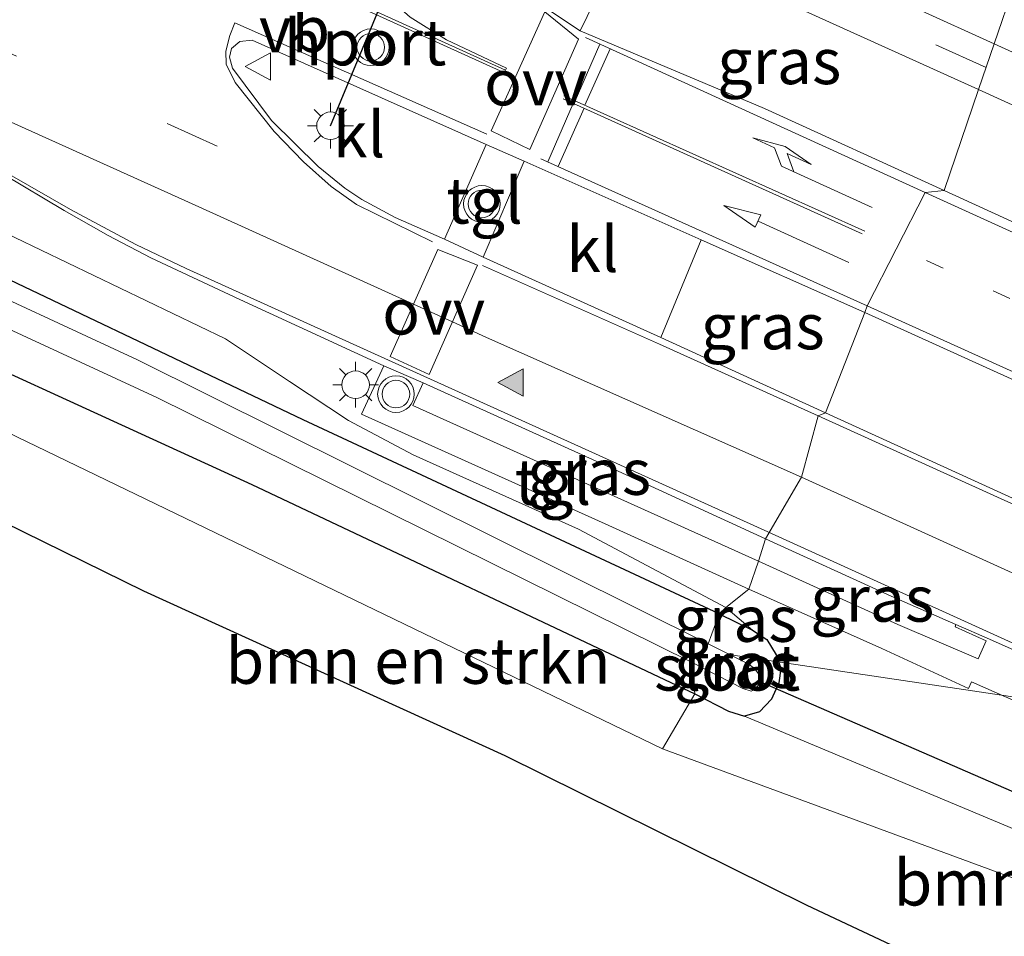
# Model space of a CAD drawing. Units: metres. Extents: x 39991 to 50000, y 412499 to 418750.
# Drawn here: x 45873 to 45926, y 413507 to 413557 of the extents above; entities that cross this region are included whole.
import ezdxf
from ezdxf.enums import TextEntityAlignment as Align

# ---------------------------------------------------------------- set-up
doc = ezdxf.new("R2010")
doc.units = ezdxf.units.M
doc.linetypes.add('VW-1-3_STREEP', pattern=[4, 1, -3])
doc.linetypes.add('VW-3-9_STREEP', pattern=[12, 3, -9])
doc.layers.get('0').update_dxf_attribs({"lineweight": 25})
for name, color, linetype, lineweight in [('B-ME-AL-OVERIG-L-B1', 7, 'Continuous', 18), ('B-ME-GR-BOMENSTRUIKEN-GV-B6', 93, 'Continuous', 18), ('B-ME-GR-BOS-GV-B6', 10, 'Continuous', 25), ('B-ME-GW-INSTEEKWATERGANG-L-B1', 10, 'Continuous', 25), ('B-ME-GW-KRUINLIJN-L-B1', 93, 'Continuous', 18), ('B-ME-IE-GRASLAND-GV-B6', 93, 'Continuous', 18), ('B-ME-IE-HULPGEOMETRIE-L-B1', 53, 'Continuous', 18), ('B-ME-IE-MEUBILAIR_WEGMEUBILAIR-LICHTMAST-S-B1', 8, 'Continuous', 18), ('B-ME-KW-DUIKER-L-B1', 10, 'Continuous', 25), ('B-ME-OG-WATER-GV-B6', 153, 'Continuous', 18), ('B-ME-VH-VERH_SOORT-BITUMEN-GV-B6', 8, 'IE-TERREINAFSCHEIDING-NATUURLIJK-HOUTWAL', 18), ('B-ME-VH-VERH_SOORT-KLINKERS-GV-B6', 8, 'IE-TERREINAFSCHEIDING-NATUURLIJK-HOUTWAL', 18), ('B-ME-VH-VERH_SOORT-TEGELS-GV-B6', 8, 'Continuous', 18), ('B-ME-VW-MARKERING-13STREEP-045-L-B1', 255, 'VW-1-3_STREEP', 18), ('B-ME-VW-MARKERING-39STREEP-015-L-B1', 255, 'VW-3-9_STREEP', 18), ('B-ME-VW-MARKERING-PIJLRD750-S-B1', 7, 'Continuous', 18), ('B-ME-VW-MARKERING-PIJLRE750-S-B1', 7, 'Continuous', 18), ('B-ME-VW-MARKERING-STREEP-015-L-B1', 7, 'Continuous', 18), ('B-ME-VW-MARKERING-VLAKMARK-GV-B6', 7, 'Continuous', 18), ('B-ME-VW-MARKERING-VLAKMARK-S-B1', 7, 'Continuous', 18), ('B-ME-VW-MEUBILAIR_WEGMEUBILAIR-VERKEERSBORD-S-B1', 8, 'Continuous', 18), ('B-ME-VW-MEUBILAIR_WEGMEUBILAIR-VERKEERSLICHT-S-B1', 13, 'Continuous', 18), ('B-ME-VW-PORTAAL-L-B1', 10, 'Continuous', 25)]:
    doc.layers.add(name, color=color, linetype=linetype, lineweight=lineweight)
doc.styles.add('NLCS-ISO', font='NLCS-ISO.TTF')
doc.linetypes.add('IE-TERREINAFSCHEIDING-NATUURLIJK-HOUTWAL', pattern='A,7,-1.5,[67,NLCS.SHX,S=0.75,R=45,X=0,Y=0],-1.5,7,-1.5,[70,NLCS.SHX,S=0.75,R=0,X=0,Y=0],-1.5', length=20)

# ---------------------------------------------------------------- blocks, each defined once
blk = doc.blocks.new('verkeersbord')
for p, q in [((0, 0.75), (-0.75, -0.625)), ((0.75, -0.625), (0, 0.75)), ((-0.75, -0.625), (0.75, -0.625))]:
    blk.add_line(p, q)
blk = doc.blocks.new('verkeerslicht')
for radius in [1, 0.75]:
    blk.add_circle((0, 0), radius)
blk = doc.blocks.new('verfsymbol')
for color in [252, 253]:
    blk.add_hatch(color=color).paths.add_polyline_path([(0.75, -0.625), (0, 0.75), (-0.75, -0.625)])
blk.add_lwpolyline([(0.75, -0.625), (0, 0.75), (-0.75, -0.625)], close=True)
blk = doc.blocks.new('lantaarnpaal')
for p, q in [((0, 0.75), (0, 1.25)), ((-0.884, 0.884), (-0.53, 0.53)), ((0.53, 0.53), (0.884, 0.884)), ((-0.75, 0), (-1.25, 0)), ((0.75, 0), (1.25, 0)), ((-0.53, -0.53), (-0.884, -0.884)), ((0.53, -0.53), (0.884, -0.884)), ((0, -0.75), (0, -1.25))]:
    blk.add_line(p, q)
blk.add_circle((0, 0), 0.75)
blk = doc.blocks.new('pijl')
for p, q in [((0, 0, 0.1), (5.45, 0, 0.1)), ((7.5, 0, 0.1), (5.45, 0.375, 0.1)), ((5.45, 0.375, 0.1), (5.45, -0.375, 0.1)), ((5.45, -0.375, 0.1), (7.5, 0, 0.1))]:
    blk.add_line(p, q)
blk = doc.blocks.new('pijlr')
for p, q in [((0, 0, 0.1), (5.45, 0, 0.1)), ((5.45, -0.75, 0.1), (4.7, 0, 0.1)), ((6.2, -0.75, 0.1), (5.45, 0, 0.1)), ((4, -0.75, 0.1), (5.45, -0.75, 0.1)), ((5.7, -1.05, 0.1), (4, -0.75, 0.1)), ((7.5, -0.75, 0.1), (5.7, -1.05, 0.1)), ((7.5, -0.75, 0.1), (6.2, -0.75, 0.1))]:
    blk.add_line(p, q)

msp = doc.modelspace()

# ---------------------------------------------------------------- linework, layer by layer
at = {"layer": 'B-ME-AL-OVERIG-L-B1'}
msp.add_line((45934.79, 413519.262, -0.46), (45911.516, 413522.724, -1.798), dxfattribs=at)
at = {"layer": 'B-ME-GR-BOMENSTRUIKEN-GV-B6'}
for points in [[(45573.385, 413681.478, -1.527), (45592.254, 413672.418, -1.433), (45611.801, 413662.855, -1.507), (45634.792, 413651.453, -1.503), (45656.478, 413640.246, -1.499), (45681.529, 413628.047, -1.499), (45701.908, 413618.486, -1.331), (45726.182, 413606.679, -1.327), (45752.21, 413593.737, -1.225), (45782.881, 413579.27, -1.204), (45800.219, 413571.286, -1.18), (45826.346, 413559.219, -1.02), (45849.637, 413548.473, -0.939), (45861.719, 413542.807, -0.91), (45885.25, 413532.048, -0.951), (45909.422, 413520.621, -0.947), (45907.661, 413517.621, -1.106), (45852.35, 413544.344, -0.996), (45806.932, 413564.891, -1.11), (45798.148, 413568.824, -1.155), (45782.492, 413575.947, -1.172)], [(45810.233, 413558.145, -1.064), (45806.932, 413564.891, -1.11), (45852.35, 413544.344, -0.996), (45907.661, 413517.621, -1.106), (45953.911, 413500.564, -1.043), (45953.455, 413499.499, -0.901), (45981.68, 413487.251, -0.616), (45979.142, 413480.9447, -0.6626), (45953.104, 413492.092, -0.684), (45933.86, 413500.456, -0.959), (45915.535, 413509.081, -1.019), (45899.059, 413517.245, -1.039), (45879.331, 413526.231, -1.014), (45861.821, 413534.848, -1.099), (45843.382, 413543.105, -1.124), (45825.271, 413551.21, -0.984), (45810.233, 413558.145, -1.064)], [(45912.135, 413519.396, -0.95), (45950.77, 413503.214, -0.487), (45951.598, 413502.687, -0.487), (45954.314, 413501.402, -0.487), (45953.911, 413500.564, -1.043), (45907.661, 413517.621, -1.106), (45909.422, 413520.621, -0.947), (45911.25, 413519.675, -0.95), (45912.135, 413519.396, -0.95)]]:
    msp.add_polyline3d(points, dxfattribs=at)
at = {"layer": 'B-ME-GR-BOS-GV-B6'}
msp.add_polyline3d([(45861.821, 413534.848, -1.099), (45879.331, 413526.231, -1.014), (45899.059, 413517.245, -1.039), (45915.535, 413509.081, -1.019), (45933.86, 413500.456, -0.959), (45953.104, 413492.092, -0.684), (45979.142, 413480.9447, -0.6626), (45981.68, 413487.251, -0.616), (45995.791, 413480.824, -0.791)], dxfattribs=at)
at = {"layer": 'B-ME-GW-INSTEEKWATERGANG-L-B1'}
for points in [[(45910.741, 413524.979, -1.106), (45888.045, 413535.573, -1.278), (45867.355, 413545.435, -1.572), (45842.515, 413556.978, -1.437), (45822.768, 413566.366, -1.482), (45799.191, 413577.334, -1.478), (45781.947, 413585.26, -1.478), (45762.273, 413594.642, -1.478), (45745.31, 413602.983, -1.478), (45726.306, 413612.389, -1.478), (45707.226, 413621.735, -1.478), (45690.44, 413630.156, -1.478), (45673.136, 413638.549, -1.523), (45651.425, 413649.138, -1.511), (45634.103, 413657.595, -1.511), (45614.99, 413667.121, -1.511), (45593.449, 413677.556, -1.548), (45575.478, 413686.434, -1.535), (45555.763, 413696.409, -1.531), (45539.439, 413704.333, -1.552), (45526.759, 413710.614, -1.613), (45515.2, 413715.595, -1.973), (45502.701, 413721.741, -1.92), (45496.081, 413725.026, -1.858)], [(45494.447, 413721.372, -1.932), (45506.588, 413715.432, -1.981), (45515.853, 413710.931, -2.03), (45523.561, 413707.072, -1.993), (45525.067, 413706.017, -1.887), (45528.29, 413704.302, -1.732), (45536.514, 413700.314, -1.605), (45551.861, 413692.304, -1.523), (45573.385, 413681.478, -1.527), (45592.254, 413672.418, -1.433), (45611.801, 413662.855, -1.507), (45634.792, 413651.453, -1.503), (45656.478, 413640.246, -1.499), (45681.529, 413628.047, -1.499), (45701.908, 413618.486, -1.331), (45726.182, 413606.679, -1.327), (45752.21, 413593.737, -1.225), (45782.881, 413579.27, -1.204), (45800.219, 413571.286, -1.18), (45826.346, 413559.219, -1.02), (45849.637, 413548.473, -0.939), (45861.719, 413542.807, -0.91), (45885.25, 413532.048, -0.951), (45909.422, 413520.621, -0.947)], [(45910.741, 413524.979, -1.106), (45912.562, 413524.09, -0.954), (45913.359, 413523.58, -0.954), (45913.867, 413522.751, -0.954), (45914.105, 413521.998, -0.95), (45914.002, 413521.211, -0.95), (45913.6, 413520.33, -0.95), (45912.946, 413519.638, -0.95), (45912.135, 413519.396, -0.95)], [(45909.422, 413520.621, -0.947), (45911.25, 413519.675, -0.95), (45912.135, 413519.396, -0.95)]]:
    msp.add_polyline3d(points, dxfattribs=at)
at = {"layer": 'B-ME-GW-KRUINLIJN-L-B1'}
msp.add_line((45911.116, 413525.324, -0.747), (45912.562, 413524.09, -0.954), dxfattribs=at)
msp.add_polyline3d([(45764.745, 413595.001, -0.837), (45768.408, 413593.518, -0.824), (45772.927, 413591.661, -0.804), (45779.144, 413588.714, -0.767), (45789.759, 413583.597, -0.787), (45802.537, 413577.843, -0.767), (45810.922, 413573.969, -0.693), (45822.475, 413568.871, -0.767), (45825.838, 413567.043, -0.685), (45829.603, 413564.848, -0.669), (45830.957, 413564.212, -0.669), (45839.529, 413560.225, -0.747), (45848.981, 413555.625, -0.738), (45858.923, 413551.391, -0.681), (45869.43, 413546.906, -0.636), (45883.808, 413539.984, -0.628), (45887.309, 413537.664, -0.673), (45890.525, 413535.542, -0.787), (45894.057, 413533.666, -0.763), (45903.067, 413529.607, -0.747), (45911.116, 413525.324, -0.747)], dxfattribs=at)
at = {"layer": 'B-ME-IE-GRASLAND-GV-B6'}
for points in [[(45762.273, 413594.642, -1.478), (45781.947, 413585.26, -1.478), (45799.191, 413577.334, -1.478), (45822.768, 413566.366, -1.482), (45842.515, 413556.978, -1.437), (45867.355, 413545.435, -1.572), (45888.045, 413535.573, -1.278), (45910.741, 413524.979, -1.106), (45910.146, 413523.353, -2.308), (45879.011, 413538.849, -2.308), (45857.212, 413548.952, -2.312), (45837.523, 413557.854, -2.308), (45814.628, 413568.7, -2.308), (45792.995, 413578.586, -2.308), (45758.962, 413594.397, -2.337)], [(45754.893, 413594.303, -2.373), (45790.543, 413577.668, -2.345), (45814.637, 413566.544, -2.308), (45834.049, 413557.89, -2.308), (45855.565, 413548.117, -2.308), (45880.073, 413536.788, -2.308), (45909.239, 413522.345, -2.308), (45909.422, 413520.621, -0.947), (45885.25, 413532.048, -0.951), (45861.719, 413542.807, -0.91), (45849.637, 413548.473, -0.939), (45826.346, 413559.219, -1.02), (45800.219, 413571.286, -1.18), (45782.881, 413579.27, -1.204), (45752.21, 413593.737, -1.225)], [(45905.7919, 413562.1914, -0.6944), (45905.977, 413562.174, -0.696), (45924.8959, 413553.5895, -0.7179), (45923.018, 413548.09, -0.55), (45913.222, 413552.569, -0.538), (45903.163, 413556.793, -0.6416), (45905.7919, 413562.1914, -0.6944)], [(45926.863, 413559.35, -1.086), (45925.7514, 413556.0948, -0.8058), (45921.592, 413557.9839, -0.8058)], [(45963.8496, 413538.7921, -0.8065), (45925.7514, 413556.0948, -0.8058), (45926.863, 413559.35, -1.086), (45938.976, 413554.097, -1.086), (45958.652, 413544.968, -1.061), (45974.184, 413537.966, -1.049), (45989.861, 413530.953, -1.02)], [(46006.923, 413509.972, -0.495), (45965.518, 413528.633, -0.516), (45923.018, 413548.09, -0.55), (45924.8959, 413553.5895, -0.7179), (45931.046, 413550.7989, -0.725), (45967.0545, 413534.4303, -0.7273), (46005.2409, 413517.1573, -0.6784)], [(45871.722, 413548.96, -0.485), (45875.012, 413546.995, -0.501), (45877.413, 413545.628, -0.477), (45879.745, 413544.415, -0.497), (45884.59, 413542.135, -0.501), (45892.456, 413538.518, -0.505), (45891.229, 413535.883, -0.64), (45904.535, 413529.895, -0.657), (45912.365, 413526.326, -0.644), (45911.116, 413525.324, -0.747), (45903.067, 413529.607, -0.747), (45894.057, 413533.666, -0.763), (45890.525, 413535.542, -0.787), (45887.309, 413537.664, -0.673), (45883.808, 413539.984, -0.628), (45869.43, 413546.906, -0.636)], [(45869.43, 413546.906, -0.636), (45883.808, 413539.984, -0.628), (45887.309, 413537.664, -0.673), (45890.525, 413535.542, -0.787), (45894.057, 413533.666, -0.763), (45903.067, 413529.607, -0.747), (45911.116, 413525.324, -0.747), (45910.741, 413524.979, -1.106), (45888.045, 413535.573, -1.278), (45867.355, 413545.435, -1.572)], [(45918.692, 413541.43, -0.379), (45916.542, 413535.946, -0.309), (45907.561, 413540.071, -0.301), (45909.776, 413545.394, -0.35), (45918.692, 413541.43, -0.379)], [(46075.485, 413470.569, 0.082), (46082.6872, 413467.3854, -0.048), (46098.1229, 413460.3681, 0.1457), (46098.0231, 413460.101, 0.1511), (46096.9376, 413458.7659, 0.1689), (46096.6124, 413458.195, 0.1742), (46095.9632, 413456.538, 0.1994), (46095.9295, 413455.9962, 0.2099), (46095.6937, 413454.8644, 0.2156), (46081.9396, 413461.0519, 0.0559), (46060.699, 413470.668, -0.09), (46029.577, 413484.745, -0.276), (46005.32, 413495.696, -0.31), (45970.5, 413511.454, -0.31), (45950.316, 413520.537, -0.31), (45916.542, 413535.946, -0.309), (45918.692, 413541.43, -0.379), (45944.02, 413529.952, -0.37), (45967.8, 413519.187, -0.36), (45991.102, 413508.652, -0.38), (46016.843, 413496.994, -0.4), (46044.872, 413484.333, -0.28), (46075.485, 413470.569, 0.082)], [(45913.273, 413529.074, -0.493), (45912.895, 413527.855, -0.616), (45894.032, 413536.348, -0.563), (45894.591, 413537.598, -0.489), (45905.002, 413532.885, -0.514), (45913.273, 413529.074, -0.493)], [(45920.142, 413525.95, -0.636), (45923.665, 413524.402, -0.639), (45923.624, 413524.269, -0.636), (45925.312, 413523.503, -0.546), (45924.88, 413522.534, -0.557), (45920.491, 413524.393, -0.746), (45912.895, 413527.855, -0.616), (45913.273, 413529.074, -0.493), (45920.142, 413525.95, -0.636)], [(45994.257, 413490.062, -0.669), (45980.782, 413494.561, -0.735), (45960.978, 413502.99, -0.818), (45953.447, 413506.093, -0.818), (45952.54, 413506.117, -0.818), (45951.84, 413505.943, -0.487), (45951.403, 413505.522, -0.487), (45950.936, 413504.721, -0.487), (45950.583, 413503.864, -0.487), (45950.77, 413503.214, -0.487), (45912.135, 413519.396, -0.95), (45912.946, 413519.638, -0.95), (45913.6, 413520.33, -0.95), (45914.002, 413521.211, -0.95), (45914.105, 413521.998, -0.95), (45913.867, 413522.751, -0.954), (45913.359, 413523.58, -0.954), (45912.562, 413524.09, -0.954), (45911.116, 413525.324, -0.747), (45912.365, 413526.326, -0.644), (45919.627, 413523.084, -0.747)], [(45910.741, 413524.979, -1.106), (45911.116, 413525.324, -0.747), (45912.562, 413524.09, -0.954), (45910.741, 413524.979, -1.106)], [(45912.135, 413519.396, -0.95), (45911.25, 413519.675, -0.95), (45909.422, 413520.621, -0.947), (45909.239, 413522.345, -2.308), (45912.049, 413520.913, -2.309), (45912.497, 413520.763, -2.309), (45912.791, 413520.93, -2.309), (45912.991, 413521.265, -2.309), (45912.897, 413521.717, -2.309), (45912.704, 413521.979, -2.309), (45912.37, 413522.228, -2.309), (45910.146, 413523.353, -2.308), (45910.741, 413524.979, -1.106), (45912.562, 413524.09, -0.954), (45913.359, 413523.58, -0.954), (45913.867, 413522.751, -0.954), (45914.105, 413521.998, -0.95), (45914.002, 413521.211, -0.95), (45913.6, 413520.33, -0.95), (45912.946, 413519.638, -0.95), (45912.135, 413519.396, -0.95)], [(45919.627, 413523.084, -0.747), (45924.347, 413520.914, -0.601), (45924.517, 413521.265, -0.612), (45935.317, 413516.514, -0.517), (45934.722, 413515.082, -0.517), (45937.451, 413513.923, -0.517), (45938.095, 413515.303, -0.517), (45943.182, 413513.042, -0.461), (45944.086, 413515.024, -0.403), (45945.902, 413514.204, -0.54), (45945.955, 413514.347, -0.508), (45947.789, 413513.504, -0.607), (45947.891, 413513.661, -0.605), (45948.083, 413513.544, -0.625), (45948.059, 413513.344, -0.614), (45951.021, 413511.951, -0.642), (45981.194, 413498.265, -0.52), (45995.661, 413491.782, -0.355)]]:
    msp.add_polyline3d(points, dxfattribs=at)
at = {"layer": 'B-ME-IE-HULPGEOMETRIE-L-B1'}
for points in [[(45907.661, 413517.621, -1.106), (45852.35, 413544.344, -0.996), (45806.932, 413564.891, -1.11), (45798.148, 413568.824, -1.155)], [(45907.661, 413517.621, -1.106), (45909.422, 413520.621, -0.947), (45909.239, 413522.345, -2.308), (45910.146, 413523.353, -2.308), (45910.741, 413524.979, -1.106), (45911.116, 413525.324, -0.747), (45912.365, 413526.326, -0.644), (45912.895, 413527.855, -0.616), (45913.273, 413529.074, -0.493), (45915.237, 413532.446, -0.362), (45916.151, 413535.78, -0.33), (45916.542, 413535.946, -0.309), (45918.692, 413541.43, -0.379), (45918.818, 413541.791, -0.395), (45921.992, 413547.977, -0.493), (45923.018, 413548.09, -0.55), (45924.8959, 413553.5895, -0.7179), (45925.7514, 413556.0948, -0.8058), (45926.863, 413559.35, -1.086), (45927.867, 413560.546, -1.911), (45928.464, 413561.67, -1.911), (45929.327, 413563.492, -1.012), (45930.028, 413565.852, -0.845)], [(46036.97, 413461.664, -0.599), (45955.346, 413500.035, -1.041), (45953.911, 413500.564, -1.043), (45907.661, 413517.621, -1.106)]]:
    msp.add_polyline3d(points, dxfattribs=at)
at = {"layer": 'B-ME-KW-DUIKER-L-B1'}
msp.add_line((45951.808, 413504.397, -1.9), (45912.991, 413521.265, -2.309), dxfattribs=at)
at = {"layer": 'B-ME-OG-WATER-GV-B6'}
for points in [[(45758.962, 413594.397, -2.337), (45792.995, 413578.586, -2.308), (45814.628, 413568.7, -2.308), (45837.523, 413557.854, -2.308), (45857.212, 413548.952, -2.312), (45879.011, 413538.849, -2.308), (45910.146, 413523.353, -2.308), (45909.239, 413522.345, -2.308), (45880.073, 413536.788, -2.308), (45855.565, 413548.117, -2.308), (45834.049, 413557.89, -2.308), (45814.637, 413566.544, -2.308), (45790.543, 413577.668, -2.345), (45754.893, 413594.303, -2.373)], [(45909.239, 413522.345, -2.308), (45910.146, 413523.353, -2.308), (45912.37, 413522.228, -2.309), (45912.704, 413521.979, -2.309), (45912.897, 413521.717, -2.309), (45912.991, 413521.265, -2.309), (45912.791, 413520.93, -2.309), (45912.497, 413520.763, -2.309), (45912.049, 413520.913, -2.309), (45909.239, 413522.345, -2.308)]]:
    msp.add_polyline3d(points, dxfattribs=at)
at = {"layer": 'B-ME-VH-VERH_SOORT-BITUMEN-GV-B6'}
for points in [[(45921.592, 413557.9839, -0.8058), (45925.7514, 413556.0948, -0.8058), (45924.8959, 413553.5895, -0.7179), (45905.977, 413562.174, -0.696)], [(45901.3864, 413557.9797, -0.67), (45903.163, 413556.793, -0.6416), (45913.222, 413552.569, -0.538), (45923.018, 413548.09, -0.55), (45921.992, 413547.977, -0.493), (45918.818, 413541.791, -0.395), (45918.692, 413541.43, -0.379), (45909.776, 413545.394, -0.35), (45900.11, 413549.687, -0.382), (45898.039, 413550.597, -0.372), (45885.277, 413556.297, -0.322), (45884.603, 413556.218, -0.326), (45884.138, 413555.838, -0.35), (45884.032, 413555.361, -0.342), (45884.204, 413554.768, -0.35), (45886.33, 413551.898, -0.367), (45888.867, 413549.394, -0.342), (45890.32, 413548.212, -0.354), (45891.258, 413547.592, -0.346), (45893.074, 413546.618, -0.338), (45895.771, 413545.429, -0.365), (45897.864, 413544.454, -0.336), (45907.561, 413540.071, -0.301), (45916.542, 413535.946, -0.309), (45916.151, 413535.78, -0.33), (45915.237, 413532.446, -0.362), (45913.273, 413529.074, -0.493), (45905.002, 413532.885, -0.514), (45894.591, 413537.598, -0.489), (45892.456, 413538.518, -0.505), (45884.59, 413542.135, -0.501), (45879.745, 413544.415, -0.497), (45877.413, 413545.628, -0.477), (45875.012, 413546.995, -0.501), (45871.722, 413548.96, -0.485)], [(46005.2409, 413517.1573, -0.6784), (45967.0545, 413534.4303, -0.7273), (45931.046, 413550.7989, -0.725), (45924.8959, 413553.5895, -0.7179), (45925.7514, 413556.0948, -0.8058), (45963.8496, 413538.7921, -0.8065), (45987.6942, 413528.0687, -0.8084)], [(45991.102, 413508.652, -0.38), (45967.8, 413519.187, -0.36), (45944.02, 413529.952, -0.37), (45918.692, 413541.43, -0.379), (45918.818, 413541.791, -0.395), (45921.992, 413547.977, -0.493), (45923.018, 413548.09, -0.55), (45965.518, 413528.633, -0.516), (46006.923, 413509.972, -0.495)], [(45995.661, 413491.782, -0.355), (45981.194, 413498.265, -0.52), (45951.021, 413511.951, -0.642), (45948.059, 413513.344, -0.614), (45948.083, 413513.544, -0.625), (45947.891, 413513.661, -0.605), (45946.038, 413514.448, -0.63), (45925.493, 413523.6, -0.633), (45923.665, 413524.402, -0.639), (45920.142, 413525.95, -0.636), (45913.273, 413529.074, -0.493), (45915.237, 413532.446, -0.362), (45916.151, 413535.78, -0.33), (45916.542, 413535.946, -0.309), (45950.316, 413520.537, -0.31), (45970.5, 413511.454, -0.31), (46005.32, 413495.696, -0.31)]]:
    msp.add_polyline3d(points, dxfattribs=at)
at = {"layer": 'B-ME-VH-VERH_SOORT-KLINKERS-GV-B6'}
for points in [[(45898.039, 413550.597, -0.372), (45895.771, 413545.429, -0.365), (45893.074, 413546.618, -0.338), (45891.258, 413547.592, -0.346), (45890.32, 413548.212, -0.354), (45888.867, 413549.394, -0.342), (45886.33, 413551.898, -0.367), (45884.204, 413554.768, -0.35), (45884.032, 413555.361, -0.342), (45884.138, 413555.838, -0.35), (45884.603, 413556.218, -0.326), (45885.277, 413556.297, -0.322), (45898.039, 413550.597, -0.372)], [(45897.864, 413544.454, -0.336), (45900.11, 413549.687, -0.382), (45909.776, 413545.394, -0.35), (45907.561, 413540.071, -0.301), (45897.864, 413544.454, -0.336)]]:
    msp.add_polyline3d(points, dxfattribs=at)
at = {"layer": 'B-ME-VH-VERH_SOORT-TEGELS-GV-B6'}
for points in [[(45905.7919, 413562.1914, -0.6944), (45903.163, 413556.793, -0.6416), (45901.3864, 413557.9797, -0.67), (45903.9214, 413563.0605, -0.6923), (45905.7919, 413562.1914, -0.6944)], [(45898.039, 413550.597, -0.372), (45900.11, 413549.687, -0.382), (45897.864, 413544.454, -0.336), (45895.771, 413545.429, -0.365), (45898.039, 413550.597, -0.372)], [(45912.895, 413527.855, -0.616), (45912.365, 413526.326, -0.644), (45904.535, 413529.895, -0.657), (45891.229, 413535.883, -0.64), (45892.456, 413538.518, -0.505), (45894.591, 413537.598, -0.489), (45894.032, 413536.348, -0.563), (45912.895, 413527.855, -0.616)], [(45920.491, 413524.393, -0.746), (45924.88, 413522.534, -0.557), (45925.312, 413523.503, -0.546), (45923.624, 413524.269, -0.636), (45923.665, 413524.402, -0.639), (45925.493, 413523.6, -0.633), (45946.038, 413514.448, -0.63), (45947.891, 413513.661, -0.605), (45947.789, 413513.504, -0.607), (45945.955, 413514.347, -0.508), (45945.902, 413514.204, -0.54), (45944.086, 413515.024, -0.403), (45943.182, 413513.042, -0.461), (45938.095, 413515.303, -0.517), (45935.317, 413516.514, -0.517), (45924.517, 413521.265, -0.612), (45924.347, 413520.914, -0.601), (45919.627, 413523.084, -0.747), (45912.365, 413526.326, -0.644), (45912.895, 413527.855, -0.616), (45920.491, 413524.393, -0.746)]]:
    msp.add_polyline3d(points, dxfattribs=at)
at = {"layer": 'B-ME-VW-MARKERING-13STREEP-045-L-B1'}
msp.add_polyline3d([(45922.062, 413544.258, -0.619), (45944.419, 413534.12, -0.512), (45983.566, 413516.397, -0.499), (46006.211, 413506.334, -0.43), (46033.488, 413493.847, -0.309), (46065.03, 413479.635, -0.066)], dxfattribs=at)
at = {"layer": 'B-ME-VW-MARKERING-39STREEP-015-L-B1'}
msp.add_line((45869.673, 413556.641, -0.334), (45890.338, 413547.379, -0.35), dxfattribs=at)
for points in [[(45925.3083, 413554.7971, -0.7338), (45911.2689, 413561.145, -0.724), (45897.269, 413567.4117, -0.6753)], [(46267.7109, 413396.5874, 1.6609), (46263.345, 413398.253, 1.617), (46257.76, 413400.61, 1.551), (46213.27, 413420.7262, 1.029), (46168.715, 413440.8701, 0.554), (46124.131, 413461.025, 0.131), (46082.472, 413479.9452, -0.322), (46074.0974, 413483.9142, -0.3799), (46068.7676, 413486.7499, -0.4126), (46052.963, 413496.186, -0.557), (46047.581, 413499.1853, -0.605), (46042.1108, 413501.874, -0.634), (45997.6778, 413522.018, -0.718), (45955.8756, 413540.976, -0.755), (45925.3083, 413554.7971, -0.7338)]]:
    msp.add_polyline3d(points, dxfattribs=at)
at = {"layer": 'B-ME-VW-MARKERING-STREEP-015-L-B1'}
for p, q in [((45885.2583, 413560.7832, -0.4933), (45899.0069, 413554.531, -0.5317)), ((45921.992, 413547.977, -0.493), (45903.452, 413556.436, -0.526)), ((45902.901, 413552.978, -0.443), (45904.246, 413556.074, -0.525)), ((45904.806, 413555.818, -0.524), (45903.417, 413552.746, -0.443)), ((45902.278, 413553.259, -0.444), (45918.702, 413545.862, -0.428)), ((45901.397, 413549.645, -0.372), (45902.782, 413552.84, -0.465)), ((45918.544, 413545.719, -0.469), (45902.246, 413553.082, -0.465)), ((45903.378, 413552.57, -0.465), (45901.963, 413549.39, -0.372)), ((45901.025, 413549.813, -0.371), (45918.818, 413541.791, -0.395))]:
    msp.add_line(p, q, dxfattribs=at)
for points in [[(45915.237, 413532.446, -0.362), (45898.063, 413540.072, -0.411), (45896.191, 413540.92, -0.407), (45894.072, 413541.881, -0.403), (45882.156, 413547.283, -0.379), (45861.532, 413556.581, -0.416), (45847.749, 413562.803, -0.387), (45828.184, 413571.645, -0.432), (45798.512, 413585.087, -0.493)], [(45898.081, 413551.166, -0.391), (45884.324, 413557.243, -0.334), (45884.051, 413556.539, -0.346), (45883.829, 413555.69, -0.334), (45883.848, 413554.987, -0.313), (45884.337, 413553.988, -0.342), (45886.467, 413551.302, -0.358), (45888.073, 413549.641, -0.399), (45889.584, 413548.308, -0.387), (45890.96, 413547.313, -0.362), (45895.11, 413545.275, -0.362)], [(45913.413, 413529.457, -0.477), (45892.713, 413538.833, -0.497), (45881.665, 413543.826, -0.522), (45878.924, 413545.144, -0.522), (45875.362, 413547.04, -0.477), (45872.024, 413548.964, -0.505), (45867.686, 413551.464, -0.465), (45862.78, 413554.675, -0.407), (45859.596, 413556.708, -0.42)], [(45921.992, 413547.977, -0.493), (45935.837, 413541.691, -0.499), (45974.641, 413524.097, -0.475), (46013.106, 413506.748, -0.442), (46016.069, 413505.367, -0.425), (46019.372, 413503.796, -0.409), (46022.562, 413502.193, -0.421), (46041.338, 413492.383, -0.342), (46073.545, 413475.622, -0.066), (46083.1964, 413471.3356, -0.135)], [(45897.827, 413543.984, -0.346), (45907.488, 413539.708, -0.358), (45916.151, 413535.78, -0.33)], [(45918.818, 413541.791, -0.395), (45948.262, 413528.479, -0.396), (45968.028, 413519.521, -0.396), (45993.075, 413508.203, -0.38), (46015.809, 413497.941, -0.429), (46045.037, 413484.71, -0.3), (46075.322, 413471.067, -0.082), (46082.7435, 413467.7184, -0.0526), (46127.3809, 413447.5465, 0.4966), (46171.9305, 413427.4611, 0.9499), (46211.4091, 413409.6871, 1.3613), (46255.9671, 413389.5259, 1.8466), (46262.6131, 413386.5146, 1.9024)], [(45916.151, 413535.78, -0.33), (45948.597, 413521.077, -0.347), (45981.416, 413506.271, -0.33), (46006.461, 413494.951, -0.314), (46031.698, 413483.567, -0.26), (46060.62, 413470.508, -0.074)], [(45915.237, 413532.446, -0.362), (45971.116, 413507.073, -0.404), (45976.116, 413504.774, -0.384)], [(45913.413, 413529.457, -0.477), (45944.029, 413515.55, -0.479), (45946.581, 413514.433, -0.483), (45949.317, 413513.335, -0.483), (45951.666, 413512.432, -0.487), (45953.79, 413511.687, -0.508), (45956.2, 413510.881, -0.504), (45964.782, 413508.521, -0.409), (45968.184, 413507.545, -0.404), (45971.765, 413506.4, -0.38), (45976.116, 413504.774, -0.384)]]:
    msp.add_polyline3d(points, dxfattribs=at)
at = {"layer": 'B-ME-VW-MARKERING-VLAKMARK-GV-B6'}
for points in [[(45885.3201, 413560.9127, -0.491), (45888.266, 413567.789, -0.577), (45889.0818, 413564.874, -0.568), (45889.645, 413563.25, -0.558), (45891.007, 413560.66, -0.551), (45891.819, 413559.571, -0.544), (45892.7661, 413558.559, -0.535), (45893.881, 413557.545, -0.532), (45895.8665, 413556.304, -0.534), (45899.1379, 413554.7614, -0.53), (45899.0958, 413554.6548, -0.53), (45885.3201, 413560.9127, -0.491)], [(45898.315, 413551.334, -0.387), (45901.236, 413557.835, -0.514), (45903.066, 413556.339, -0.526), (45900.421, 413550.328, -0.379), (45898.315, 413551.334, -0.387)], [(45895.406, 413544.859, -0.367), (45897.555, 413544.015, -0.342), (45894.926, 413538.049, -0.493), (45892.791, 413539.02, -0.485), (45895.406, 413544.859, -0.367)]]:
    msp.add_polyline3d(points, dxfattribs=at)
at = {"layer": 'B-ME-VW-PORTAAL-L-B1'}
msp.add_line((45889.54, 413551.62, 1.795), (45893.33, 413560.71, 5.64), dxfattribs=at)

# ---------------------------------------------------------------- block references
at = {"layer": 'B-ME-IE-MEUBILAIR_WEGMEUBILAIR-LICHTMAST-S-B1', "rotation": 90}
for p in [(45889.54, 413551.62, 1.795), (45890.914, 413537.487, -0.758)]:
    msp.add_blockref('lantaarnpaal', p, dxfattribs=at)
at = {"layer": 'B-ME-VW-MARKERING-PIJLRD750-S-B1', "rotation": 155.5}
msp.add_blockref('pijl', (45917.829, 413544.16, -0.436), dxfattribs=at)
at = {"layer": 'B-ME-VW-MARKERING-PIJLRE750-S-B1', "rotation": 155.5}
msp.add_blockref('pijlr', (45919.103, 413547.159, -0.477), dxfattribs=at)
at = {"layer": 'B-ME-VW-MARKERING-VLAKMARK-S-B1', "rotation": 90}
msp.add_blockref('verfsymbol', (45899.422, 413537.611, -0.436), dxfattribs=at)
at = {"layer": 'B-ME-VW-MEUBILAIR_WEGMEUBILAIR-VERKEERSBORD-S-B1', "rotation": 90}
msp.add_blockref('verkeersbord', (45885.635, 413554.853, -0.166), dxfattribs=at)
at = {"layer": 'B-ME-VW-MEUBILAIR_WEGMEUBILAIR-VERKEERSLICHT-S-B1', "rotation": 90}
for p in [(45891.738, 413555.902, 4.857), (45897.804, 413547.352, 0.84), (45893.116, 413536.976, 0.875)]:
    msp.add_blockref('verkeerslicht', p, dxfattribs=at)

# ---------------------------------------------------------------- texts
at = {"layer": 'B-ME-GR-BOMENSTRUIKEN-GV-B6', "ltscale": 0.2, "style": 'NLCS-ISO'}
for p in [(45894.3233, 413522.4138), (45930.7767, 413510.3138)]:
    msp.add_text('bmn en strkn', height=2.5, dxfattribs=at).set_placement(p, align=Align.MIDDLE_CENTER)
at = {"layer": 'B-ME-IE-GRASLAND-GV-B6', "ltscale": 0.2, "style": 'NLCS-ISO'}
for p in [(45914.0294, 413555.1407), (45913.1265, 413540.67), (45903.6525, 413532.7265), (45919.1035, 413525.804), (45911.6515, 413524.707), (45911.672, 413522.1875)]:
    msp.add_text('gras', height=2.5, dxfattribs=at).set_placement(p, align=Align.MIDDLE_CENTER)
at = {"layer": 'B-ME-OG-WATER-GV-B6', "ltscale": 0.2, "style": 'NLCS-ISO'}
msp.add_text('sloot', height=2.5, dxfattribs=at).set_placement((45911.1878, 413522.0445), align=Align.MIDDLE_CENTER)
at = {"layer": 'B-ME-VH-VERH_SOORT-KLINKERS-GV-B6', "ltscale": 0.2, "style": 'NLCS-ISO'}
for p in [(45891.1028, 413551.1471), (45903.836, 413544.8915)]:
    msp.add_text('kl', height=2.5, dxfattribs=at).set_placement(p, align=Align.MIDDLE_CENTER)
at = {"layer": 'B-ME-VH-VERH_SOORT-TEGELS-GV-B6', "ltscale": 0.2, "style": 'NLCS-ISO'}
for p in [(45897.946, 413547.5326), (45901.6763, 413532.1855)]:
    msp.add_text('tgl', height=2.5, dxfattribs=at).set_placement(p, align=Align.MIDDLE_CENTER)
at = {"layer": 'B-ME-VW-MARKERING-VLAKMARK-GV-B6', "ltscale": 0.2, "style": 'NLCS-ISO'}
for p in [(45900.7318, 413553.9831), (45895.1742, 413541.4765)]:
    msp.add_text('ovv', height=2.5, dxfattribs=at).set_placement(p, align=Align.MIDDLE_CENTER)
at = {"layer": 'B-ME-VW-MEUBILAIR_WEGMEUBILAIR-VERKEERSBORD-S-B1', "ltscale": 0.2, "style": 'NLCS-ISO'}
msp.add_text('vb', height=2.5, dxfattribs=at).set_placement((45885.635, 413554.853, -0.166), align=Align.BOTTOM_LEFT)
at = {"layer": 'B-ME-VW-PORTAAL-L-B1', "ltscale": 0.2, "style": 'NLCS-ISO'}
msp.add_text('hport', height=2.5, dxfattribs=at).set_placement((45891.435, 413556.165), align=Align.MIDDLE_CENTER)

doc.saveas('drawing.dxf')
